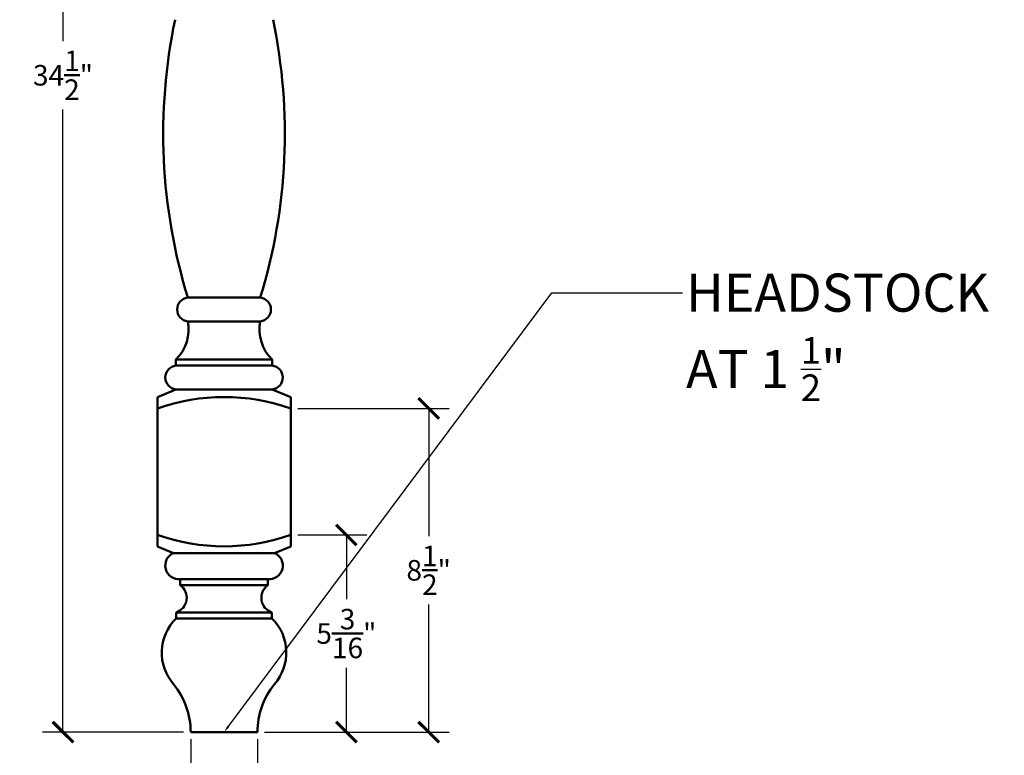
# Model space of a CAD drawing. Units: inches. Extents: x 0 to 46.2, y -0.2 to 49.4.
# Drawn here: x 4.8 to 30.7, y 11.4 to 30.7 of the extents above; entities that cross this region are included whole.
import ezdxf
from ezdxf import colors
from ezdxf.entities.mleader import LeaderData, LeaderLine
from ezdxf.math import Vec2, Vec3

# ---------------------------------------------------------------- set-up
doc = ezdxf.new("R2010")
doc.units = ezdxf.units.IN
doc.header["$MEASUREMENT"] = 0
doc.dimstyles.get("Standard").update_dxf_attribs({"dimscale": 3, "dimtxt": 0.18, "dimasz": 0.18, "dimexe": 0.18, "dimexo": 0.0625, "dimgap": 0.09, "dimtad": 0, "dimtih": 1, "dimtoh": 1, "dimdec": 4, "dimzin": 0, "dimdsep": 46, "dimlunit": 5, "dimtxsty": 'Standard', "dimblk": 'ARCHTICK', "dimcen": 0.09, "dimadec": 0, "dimazin": 0, "dimtfac": 1, "dimtdec": 4, "dimtofl": 0, "dimtmove": 0, "dimatfit": 3, "dimfxl": 1, "dimtolj": 1, "dimtzin": 0, "dimarcsym": 0})

# ---------------------------------------------------------------- blocks, each defined once
blk = doc.blocks.new('_ArchTick')
at = {"color": 0, "const_width": 0.15}
blk.add_lwpolyline([(-0.5, -0.5), (0.5, 0.5)], dxfattribs=at)
blk = doc.blocks.new('*D35')
at = {"color": 0, "lineweight": -2}
for p, q in [((8.269, 46.534), (5.439, 46.534)), ((5.979, 46.534), (5.979, 30.184)), ((5.979, 12.034), (5.979, 28.384)), ((9.144, 12.034), (5.439, 12.034))]:
    blk.add_line(p, q, dxfattribs=at)
at = {"layer": 'Defpoints', "color": 0}
for p in [(8.457, 46.534), (5.979, 12.034), (9.331, 12.034)]:
    blk.add_point(p, dxfattribs=at)
at = {"color": 0, "lineweight": -2, "xscale": 0.54, "yscale": 0.54, "zscale": 0.54}
for p, rotation in [((5.979, 46.534), 90), ((5.979, 12.034), 270)]:
    blk.add_blockref('_ArchTick', p, dxfattribs=dict(at, rotation=rotation))
at = {"color": 0, "lineweight": 50, "insert": (5.979, 29.284), "char_height": 0.54, "attachment_point": 5}
blk.add_mtext('\\A1;34{\\H1.000000x;\\S1/2;}"', dxfattribs=at)
blk = doc.blocks.new('*D36')
at = {"color": 0, "lineweight": -2}
for p, q in [((12.144, 17.213), (13.959, 17.213)), ((13.419, 17.213), (13.419, 15.524)), ((13.419, 12.034), (13.419, 13.724)), ((11.27, 12.034), (13.959, 12.034))]:
    blk.add_line(p, q, dxfattribs=at)
at = {"layer": 'Defpoints', "color": 0}
for p in [(11.957, 17.213), (13.419, 17.213), (11.082, 12.034)]:
    blk.add_point(p, dxfattribs=at)
at = {"color": 0, "lineweight": -2, "xscale": 0.54, "yscale": 0.54, "zscale": 0.54}
for p, rotation in [((13.419, 17.213), 90), ((13.419, 12.034), 270)]:
    blk.add_blockref('_ArchTick', p, dxfattribs=dict(at, rotation=rotation))
at = {"color": 0, "lineweight": 50, "insert": (13.419, 14.624), "char_height": 0.54, "attachment_point": 5}
blk.add_mtext('\\A1;5{\\H1.000000x;\\S3/16;}"', dxfattribs=at)
blk = doc.blocks.new('*D37')
at = {"color": 0, "lineweight": -2}
for p, q in [((12.144, 20.534), (16.119, 20.534)), ((15.579, 20.534), (15.579, 17.184)), ((15.579, 12.034), (15.579, 15.384)), ((11.27, 12.034), (16.119, 12.034))]:
    blk.add_line(p, q, dxfattribs=at)
at = {"layer": 'Defpoints', "color": 0}
for p in [(11.957, 20.534), (15.579, 20.534), (11.082, 12.034)]:
    blk.add_point(p, dxfattribs=at)
at = {"color": 0, "lineweight": -2, "xscale": 0.54, "yscale": 0.54, "zscale": 0.54}
for p, rotation in [((15.579, 20.534), 90), ((15.579, 12.034), 270)]:
    blk.add_blockref('_ArchTick', p, dxfattribs=dict(at, rotation=rotation))
at = {"color": 0, "lineweight": 50, "insert": (15.579, 16.284), "char_height": 0.54, "attachment_point": 5}
blk.add_mtext('\\A1;8{\\H1.000000x;\\S1/2;}"', dxfattribs=at)
blk = doc.blocks.new('*D40')
at = {"color": 0, "lineweight": -2}
for p, q in [((9.331, 11.846), (9.331, 9.732)), ((11.082, 11.846), (11.082, 9.732)), ((9.331, 10.272), (11.082, 10.272)), ((11.082, 10.272), (11.622, 10.272))]:
    blk.add_line(p, q, dxfattribs=at)
at = {"layer": 'Defpoints', "color": 0}
for p in [(9.331, 12.034), (11.082, 12.034), (11.082, 10.272)]:
    blk.add_point(p, dxfattribs=at)
at = {"color": 0, "lineweight": -2, "xscale": 0.54, "yscale": 0.54, "zscale": 0.54, "rotation": 180}
blk.add_blockref('_ArchTick', (9.331, 10.272), dxfattribs=at)
at = {"color": 0, "lineweight": -2, "xscale": 0.54, "yscale": 0.54, "zscale": 0.54}
blk.add_blockref('_ArchTick', (11.082, 10.272), dxfattribs=at)
at = {"color": 0, "lineweight": 50, "insert": (12.432, 10.272), "char_height": 0.54, "attachment_point": 5}
blk.add_mtext('\\A1;1{\\H1.000000x;\\S3/4;}"', dxfattribs=at)

msp = doc.modelspace()

# ---------------------------------------------------------------- linework, layer by layer
at = {"lineweight": 50}
for p, q in [((9.25705, 23.44393, -4.87052), (11.15654, 23.44393, -4.87052)), ((9.25705, 22.82162, -4.87052), (11.15654, 22.82162, -4.87052)), ((8.94499, 21.81721, -4.87052), (11.46859, 21.81721, -4.87052)), ((8.94499, 21.65848, -4.87052), (11.46859, 21.65848, -4.87052)), ((8.94499, 21.03618, -4.87052), (11.46859, 21.03618, -4.87052)), ((8.87884, 16.73833), (8.45679, 16.91315)), ((11.53475, 16.73833), (11.95679, 16.91315)), ((11.53475, 16.73833), (8.87884, 16.73833)), ((11.35516, 16.05083), (9.05842, 16.05083)), ((9.05842, 15.89211), (11.35516, 15.89211)), ((11.46471, 15.17718), (8.94888, 15.17718)), ((8.94888, 15.01846), (11.46471, 15.01846)), ((10.20679, 12.03371), (9.33117, 12.03371)), ((10.20679, 12.03371), (11.08241, 12.03371))]:
    msp.add_line(p, q, dxfattribs=at)
at = {"linetype": 'Continuous', "lineweight": 50}
for p, q in [((8.94499, 21.81721, -4.87052), (8.94499, 21.65848, -4.87052)), ((11.46859, 21.81721, -4.87052), (11.46859, 21.65848, -4.87052)), ((8.94499, 21.03618, -4.87052), (8.45679, 20.83396, -4.87052)), ((11.46859, 21.03618, -4.87052), (11.95679, 20.83396, -4.87052)), ((8.45679, 16.91315, -4.87052), (8.45679, 20.83396, -4.87052)), ((11.95679, 20.83396, -4.87052), (11.95679, 16.91315, -4.87052)), ((9.05842, 16.05083), (9.05842, 15.89211)), ((11.35516, 16.05083), (11.35516, 15.89211)), ((8.94888, 15.17718), (8.94888, 15.01846)), ((11.46471, 15.17718), (11.46471, 15.01846))]:
    msp.add_line(p, q, dxfattribs=at)
at = {"linetype": 'Continuous', "lineweight": 50, "extrusion": (0, 0, -1)}
for centre, radius, start, end in [((-23.24078, 27.74473, 4.87052), 14.63016, 342.904329, 11.828975), ((2.82719, 27.74473, 4.87052), 14.63016, 168.171025, 197.095671), ((-9.28884, 23.13277, 4.87052), 0.31277, 275.833507, 84.166546), ((-11.12475, 23.13277, 4.87052), 0.31277, 95.833454, 264.166493), ((-8.97677, 21.34733, 4.87052), 0.31277, 275.832047, 84.167942), ((-11.43681, 21.34733, 4.87052), 0.31277, 95.832058, 264.167953)]:
    msp.add_arc(centre, radius, start, end, dxfattribs=at)
at = {"linetype": 'Continuous', "lineweight": 50}
for centre, start, end in [((8.152, 22.61426, -4.87052), 314.853637, 10.62789), ((12.26158, 22.61426, -4.87052), 169.37211, 225.146363)]:
    msp.add_arc(centre, 1.12433, start, end, dxfattribs=at)
at = {"lineweight": 50}
for centre, radius, start, end in [((10.20679, 15.58387, -4.87052), 5.25009, 70.529114, 109.470886), ((10.20679, 22.16315), 5.25, 250.528779, 289.471221), ((9.02409, 16.40907), 0.35988, 113.803343, 275.47495), ((11.3895, 16.40907), 0.35988, 264.52505, 66.196657), ((8.82141, 15.56257), 0.40592, 288.302078, 54.274766), ((11.59218, 15.56257), 0.40592, 125.725234, 251.697922), ((9.82774, 14.12153), 1.25575, 134.417229, 221.30079), ((10.58584, 14.12153), 1.25575, 318.69921, 45.582771), ((7.30755, 12.02433), 2.02365, 0.265513, 38.813215), ((13.10604, 12.02433), 2.02365, 141.186785, 179.734487)]:
    msp.add_arc(centre, radius, start, end, dxfattribs=at)

# ---------------------------------------------------------------- dimensions: what is measured, and where the dimension line sits
for base, p1, p2, picture, middle in [((5.97882, 12.03371), (8.45679, 46.53371, -4.87052), (9.33117, 12.03371, -4.87052), '*D35', (5.97882, 29.28371)), ((15.57897, 20.53371), (11.08241, 12.03371, -4.87052), (11.95679, 20.53371, -4.87052), '*D37', (15.57897, 16.28371)), ((13.41893, 17.2134), (11.08241, 12.03371, -4.87052), (11.95679, 17.2134, -4.87052), '*D36', (13.41893, 14.62356))]:
    dim = msp.add_linear_dim(base=base, p1=p1, p2=p2, angle=90, dimstyle='Standard', override={"dimpost": '"'}, dxfattribs=at)
    dim.commit()
    dim.dimension.update_dxf_attribs({"geometry": picture, "text_midpoint": middle})
dim = msp.add_linear_dim(base=(11.08241, 10.27216), p1=(9.33117, 12.03371, -4.87052), p2=(11.08241, 12.03371, -4.87052), dimstyle='Standard', override={"dimpost": '"'}, dxfattribs=at)
dim.commit()
dim.dimension.update_dxf_attribs({"geometry": '*D40', "text_midpoint": (12.43241, 10.27216)})

# ---------------------------------------------------------------- leaders
ml = msp.add_multileader_mtext('Standard', dxfattribs=at)
ml.set_content('\\A1;HEADSTOCK AT 1 {\\H0.7x;\\S1/2;}"')
ml.set_leader_properties()
ml.build(insert=Vec2(0, 0))
ml.multileader.update_dxf_attribs({"text_right_attachment_type": 6, "dogleg_length": 0.36, "arrow_head_size": 0.18})
ctx = ml.context
ctx.base_point, ctx.char_height, ctx.arrow_head_size, ctx.landing_gap_size = Vec3(22.24436, 23.57487), 1, 0.18, 0.09
ctx.right_attachment = 6
notes = []
notes.append((ctx, [(0, (1, 1, 0), (18.81231, 23.57487), (1, 0), 3.43205, [(0, [(10.20679, 12.03371)], 0, [])])]))
ctx.mtext.insert, ctx.mtext.width = Vec3(22.33436, 24.07487), 8.3570354
for ctx, leaders in notes:
    for number, flags, end, landing, length, lines in leaders:
        leader = LeaderData()
        leader.index, (leader.has_last_leader_line, leader.has_dogleg_vector, leader.attachment_direction) = number, flags
        leader.last_leader_point, leader.dogleg_vector, leader.dogleg_length = Vec3(end), Vec3(landing), length
        for number, points, colour, breaks in lines:
            line = LeaderLine()
            line.index, line.vertices, line.color, line.breaks = number, Vec3.list(points), colors.encode_raw_color(colour), breaks
            leader.lines.append(line)
        ctx.leaders.append(leader)

doc.saveas('drawing.dxf')
